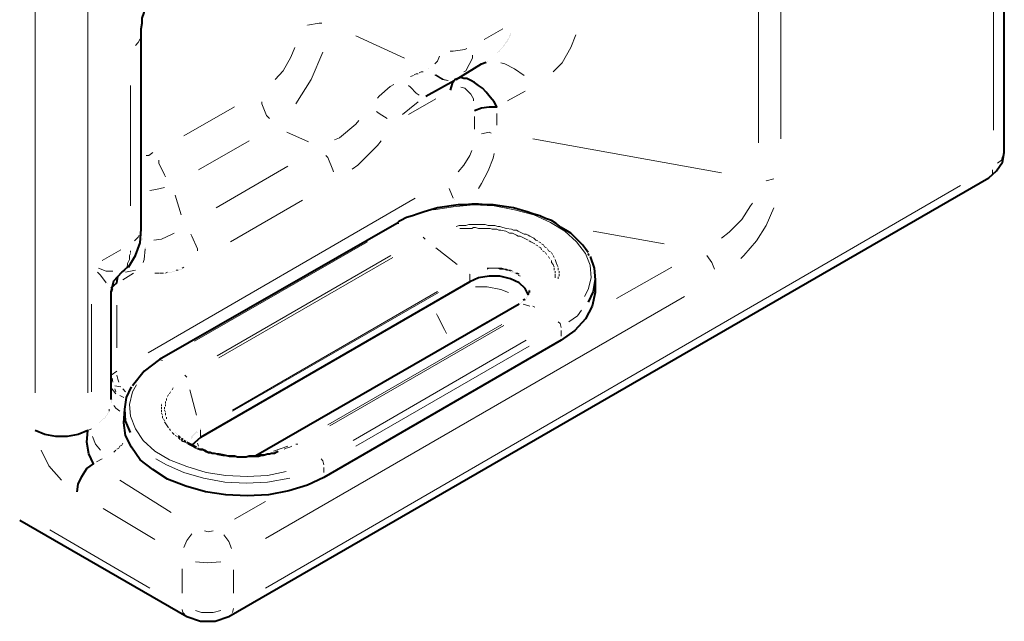
# Model space of a CAD drawing. Units: inches. Extents: x 0 to 7658, y 0 to 5207.
# Drawn here: x 3497 to 3926, y 880 to 1141 of the extents above; entities that cross this region are included whole.
import ezdxf

# ---------------------------------------------------------------- set-up
doc = ezdxf.new("R2010")
doc.units = ezdxf.units.IN
doc.layers.add('PDF4_ジオメトリ', color=7, linetype='Continuous')

msp = doc.modelspace()

# ---------------------------------------------------------------- linework, layer by layer
at = {"layer": 'PDF4_ジオメトリ', "lineweight": 40}
for points in [[(3496.61, 923.56), (3569.43, 881.65), (3575.36, 879.53), (3581.71, 879.53), (3587.64, 881.65), (3918.73, 1072.59), (3922.12, 1075.56), (3924.66, 1079.37), (3925.5, 1083.6), (3925.5, 1635.7)], [(3544.03, 1033.64), (3546.99, 1038.72), (3549.11, 1044.23), (3549.53, 1050.15), (3549.53, 1134.83), (3549.53, 1137.37), (3549.96, 1139.91), (3549.96, 1142.03), (3550.8, 1144.57), (3551.23, 1146.26), (3551.65, 1148.38), (3552.5, 1150.07), (3552.92, 1151.34), (3553.34, 1152.61), (3553.77, 1153.88)], [(3686.71, 1115.36), (3697.72, 1122.13), (3699.84, 1122.98)], [(3697.72, 1122.13), (3697.72, 1122.13)], [(3698.14, 1122.13), (3698.14, 1122.13)], [(3698.57, 1122.55), (3698.57, 1122.55)], [(3698.99, 1122.55), (3698.99, 1122.55)], [(3699.41, 1122.98), (3699.41, 1122.98)], [(3699.84, 1122.98), (3699.84, 1122.98)], [(3700.26, 1123.4), (3700.26, 1123.4)], [(3700.26, 1123.4), (3700.26, 1123.4)], [(3694.76, 1101.81), (3697.72, 1103.08), (3701.11, 1103.5), (3704.49, 1103.5), (3703.22, 1105.62), (3701.53, 1107.74), (3699.84, 1109.85), (3698.14, 1111.55), (3696.45, 1112.82), (3694.76, 1114.09), (3693.06, 1114.93), (3691.37, 1115.78), (3690.1, 1115.78), (3688.83, 1116.2), (3687.56, 1115.78), (3686.29, 1115.36), (3685.02, 1113.66), (3684.17, 1110.7)], [(3686.29, 1115.36), (3686.29, 1115.36)], [(3673.59, 1108.16), (3685.86, 1114.93)], [(3744.29, 1039.99), (3743.02, 1041.69), (3741.75, 1043.38), (3740.06, 1045.07), (3738.36, 1046.77), (3736.67, 1048.46), (3734.55, 1049.73), (3732.44, 1051), (3730.32, 1052.69), (3728.2, 1053.96), (3725.66, 1054.81), (3723.12, 1056.08), (3720.16, 1056.93), (3717.62, 1057.78), (3714.66, 1058.62), (3711.69, 1059.47), (3708.73, 1059.89), (3705.76, 1060.32), (3702.8, 1060.74), (3699.84, 1060.74), (3696.45, 1061.16), (3693.49, 1061.16), (3690.52, 1060.74), (3687.56, 1060.74), (3684.59, 1060.32), (3681.63, 1059.89), (3678.67, 1059.47), (3675.7, 1058.62), (3672.74, 1057.78), (3670.2, 1056.93), (3667.66, 1056.08), (3665.12, 1055.23), (3662.58, 1053.96), (3661.73, 1053.54), (3660.88, 1052.69), (3557.58, 993.42), (3550.8, 988.34), (3545.72, 981.99)], [(3744.72, 1038.72), (3744.29, 1039.57)], [(3744.29, 1039.57), (3744.29, 1039.57)], [(3745.14, 1038.3), (3746.83, 1033.22), (3747.26, 1028.14), (3746.41, 1023.06), (3744.29, 1018.4)], [(3543.61, 1033.64), (3541.07, 1031.52), (3542.34, 1032.37)], [(3536.83, 1024.33), (3536.41, 1023.06), (3537.68, 1027.71), (3541.07, 1031.52)], [(3536.41, 1024.75), (3538.95, 1026.87), (3539.37, 1029.41)], [(3541.07, 1031.52), (3541.07, 1031.52)], [(3542.34, 1032.37), (3542.34, 1032.37)], [(3718.04, 1022.63), (3718.04, 1021.79), (3716.77, 1024.33), (3714.23, 1026.87), (3710.42, 1028.56), (3705.76, 1029.83), (3701.11, 1029.83), (3696.45, 1028.98), (3692.64, 1027.29), (3575.36, 959.55), (3571.55, 956.16)], [(3692.64, 1031.1), (3692.64, 1031.1)], [(3747.26, 1028.14), (3747.26, 1022.63), (3745.99, 1016.71), (3743.02, 1011.2), (3738.36, 1006.12), (3732.44, 1001.89), (3629.13, 942.19), (3621.93, 938.8), (3613.89, 936.26), (3605, 934.57), (3595.68, 934.15), (3586.37, 934.57), (3577.48, 935.84), (3569.01, 938.38), (3560.96, 941.34), (3554.61, 945.58), (3549.11, 949.81), (3545.3, 955.31), (3542.76, 960.4), (3541.91, 965.9), (3542.34, 971.83)], [(3536.41, 976.06), (3536.41, 1023.06)], [(3717.62, 1021.36), (3717.62, 1021.36)], [(3717.62, 1020.94), (3717.62, 1020.94)], [(3718.04, 1022.21), (3718.04, 1022.21)], [(3718.04, 1021.79), (3718.04, 1021.79)], [(3718.04, 1021.79), (3718.04, 1021.79)], [(3718.04, 1021.79), (3718.04, 1021.79)], [(3718.47, 1023.9), (3718.47, 1023.9)], [(3718.47, 1023.9), (3718.47, 1023.9)], [(3718.47, 1023.9), (3718.47, 1023.9)], [(3718.47, 1023.48), (3718.47, 1022.63)], [(3718.47, 1023.48), (3718.47, 1023.48)], [(3718.47, 1023.06), (3718.47, 1023.06)], [(3718.47, 1022.63), (3718.47, 1022.63)], [(3714.23, 1017.55), (3599.49, 951.5)], [(3714.23, 1017.98), (3714.23, 1017.98)], [(3714.23, 1017.98), (3714.23, 1017.98)], [(3714.23, 1017.98), (3714.23, 1017.98)], [(3714.23, 1017.98), (3714.23, 1017.98)], [(3714.23, 1017.98), (3714.23, 1017.98)], [(3714.23, 1017.98), (3714.23, 1017.98)], [(3714.23, 1017.98), (3714.23, 1017.98)], [(3714.23, 1017.98), (3714.23, 1017.98)], [(3714.23, 1017.55), (3714.23, 1017.55)], [(3714.23, 1017.55), (3714.23, 1017.55)], [(3714.66, 1017.98), (3714.66, 1017.98)], [(3715.08, 1018.4), (3715.08, 1018.4)], [(3715.5, 1018.82), (3715.5, 1018.82)], [(3716.77, 1019.67), (3715.93, 1019.25)], [(3715.93, 1019.25), (3715.93, 1019.25)], [(3717.2, 1020.52), (3717.2, 1020.52)], [(3717.2, 1020.52), (3717.2, 1020.52)], [(3717.2, 1020.09), (3717.2, 1020.09)], [(3544.88, 961.67), (3542.76, 966.75), (3542.34, 971.83), (3543.18, 976.91), (3545.3, 981.57)], [(3536.41, 976.48), (3536.41, 976.48)], [(3536.41, 976.06), (3536.41, 976.06)], [(3536.41, 976.06), (3536.41, 976.06)], [(3536.41, 976.06), (3536.41, 976.06)], [(3536.41, 975.64), (3536.41, 975.64)], [(3536.41, 975.64), (3536.41, 975.64)], [(3536.41, 975.64), (3536.41, 975.64)], [(3536.41, 975.64), (3536.41, 975.64)], [(3536.41, 975.64), (3536.41, 975.64)], [(3536.41, 975.21), (3536.41, 975.21)], [(3536.41, 975.21), (3536.41, 975.21)], [(3536.41, 975.21), (3536.41, 975.21)], [(3536.41, 974.79), (3536.41, 974.79)], [(3536.83, 976.06), (3536.83, 976.06)], [(3521.59, 935.84), (3522.01, 939.23), (3523.71, 942.61), (3525.82, 946), (3528.79, 948.12), (3526.67, 952.35), (3525.82, 957.43), (3526.25, 962.51), (3522.01, 960.82), (3517.36, 959.97), (3512.28, 959.97), (3507.62, 960.82), (3503.38, 962.51)], [(3564.35, 961.67), (3564.35, 961.67)], [(3564.35, 961.67), (3564.35, 961.67)], [(3564.78, 961.24), (3564.78, 961.24)], [(3565.2, 960.82), (3565.2, 960.82)], [(3575.36, 963.36), (3575.36, 963.36)], [(3565.62, 960.4), (3566.47, 959.55)], [(3566.47, 959.55), (3566.47, 959.55)], [(3566.89, 959.13), (3567.74, 958.7)], [(3567.74, 958.7), (3567.74, 958.7)], [(3568.16, 958.28), (3569.01, 957.86)], [(3569.01, 957.86), (3569.01, 957.86)], [(3569.43, 957.43), (3570.28, 957.01), (3571.13, 956.59), (3571.97, 956.16), (3572.82, 955.74), (3573.67, 955.31)], [(3573.67, 955.31), (3573.67, 955.31)], [(3574.09, 954.89), (3574.94, 954.47), (3576.21, 954.47), (3577.05, 954.04), (3577.9, 953.62), (3578.75, 953.2), (3579.59, 953.2), (3580.44, 952.77), (3581.29, 952.77), (3582.56, 952.35), (3583.4, 952.35), (3585.52, 951.93), (3587.21, 951.5), (3588.49, 951.5), (3589.33, 951.5), (3590.18, 951.5), (3591.45, 951.08), (3592.3, 951.08), (3593.57, 951.08), (3594.41, 951.08), (3595.26, 951.08), (3596.53, 951.5), (3597.38, 951.5), (3598.65, 951.5), (3599.49, 951.5), (3600.34, 951.5), (3601.61, 951.93), (3602.46, 951.93), (3603.3, 951.93), (3604.57, 952.35), (3605.42, 952.35), (3606.27, 952.77), (3607.54, 952.77), (3608.38, 953.2), (3609.23, 953.62)], [(3609.23, 953.62), (3609.23, 953.62)], [(3609.23, 953.62), (3609.23, 953.62)]]:
    msp.add_lwpolyline(points, dxfattribs=at)
at = {"layer": 'PDF4_ジオメトリ', "lineweight": 20}
for points in [[(3920.85, 1093.34), (3920.85, 1616.23)], [(3818.39, 1087.84), (3818.39, 1411.31)], [(3828.12, 1089.53), (3828.12, 1412.58)], [(3503.38, 979.02), (3503.38, 1286.41)], [(3526.25, 979.02), (3526.25, 1286.41)], [(3621.51, 1139.07), (3621.51, 1139.07)], [(3621.93, 1139.07), (3627.01, 1139.91), (3628.28, 1139.91)], [(3698.99, 1132.71), (3707.03, 1137.37)], [(3546.99, 1130.17), (3548.26, 1131.44), (3549.11, 1133.14)], [(3549.11, 1133.14), (3549.11, 1133.14)], [(3643.1, 1134.41), (3664.27, 1124.67)], [(3709.15, 1132.71), (3709.15, 1132.71)], [(3709.15, 1132.29), (3709.15, 1132.29)], [(3709.15, 1132.29), (3709.15, 1132.29)], [(3709.57, 1133.14), (3709.57, 1133.14)], [(3709.57, 1132.71), (3709.57, 1132.71)], [(3710, 1134.41), (3710, 1134.41)], [(3710, 1133.99), (3710, 1133.99)], [(3710, 1133.56), (3710, 1133.56)], [(3710.42, 1135.26), (3710.42, 1135.26)], [(3710.42, 1134.83), (3710.42, 1134.83)], [(3710.42, 1134.41), (3710.42, 1134.41)], [(3729.05, 1118.74), (3732.86, 1122.55), (3736.67, 1129.33), (3738.79, 1134.83)], [(3607.96, 1115.36), (3611.35, 1119.17), (3614.74, 1125.09), (3616.43, 1129.33)], [(3684.17, 1127.63), (3685.44, 1127.63), (3690.52, 1128.48), (3691.37, 1128.9)], [(3705.76, 1128.06), (3705.76, 1128.06)], [(3706.19, 1128.48), (3706.19, 1128.48)], [(3706.61, 1128.9), (3706.61, 1128.9)], [(3706.61, 1128.9), (3706.61, 1128.9)], [(3706.61, 1128.9), (3706.61, 1128.9)], [(3707.03, 1129.33), (3707.03, 1129.33)], [(3707.03, 1129.33), (3707.03, 1129.33)], [(3707.46, 1130.17), (3707.46, 1130.17)], [(3707.46, 1129.75), (3707.46, 1129.75)], [(3707.88, 1130.6), (3707.88, 1130.6)], [(3707.88, 1130.17), (3707.88, 1130.17)], [(3708.3, 1131.44), (3708.3, 1131.44)], [(3708.3, 1131.02), (3708.3, 1131.02)], [(3708.73, 1131.87), (3708.73, 1131.87)], [(3708.73, 1131.44), (3708.73, 1131.44)], [(3709.15, 1131.87), (3709.15, 1131.87)], [(3616.85, 1104.77), (3623.63, 1115.36), (3628.71, 1127.21)], [(3677.4, 1122.13), (3678.67, 1123.4), (3679.51, 1125.52)], [(3690.1, 1118.74), (3690.95, 1119.17), (3693.91, 1124.67), (3693.91, 1125.94)], [(3704.92, 1127.21), (3704.92, 1127.21)], [(3705.34, 1127.63), (3705.34, 1127.63)], [(3705.76, 1127.63), (3705.76, 1127.63)], [(3674.86, 1120.01), (3674.86, 1120.01)], [(3706.19, 1122.55), (3707.88, 1122.13), (3712.11, 1120.01), (3716.35, 1117.05)], [(3666.81, 1116.63), (3668.08, 1117.05)], [(3668.08, 1117.05), (3668.08, 1117.05)], [(3668.51, 1117.47), (3669.35, 1117.9), (3670.2, 1117.9)], [(3670.2, 1117.9), (3670.2, 1117.9)], [(3670.62, 1118.32), (3671.47, 1118.74), (3672.32, 1118.74)], [(3672.32, 1118.74), (3672.32, 1118.74)], [(3677.4, 1117.47), (3680.78, 1115.36), (3682.9, 1114.93)], [(3677.82, 1117.47), (3681.21, 1115.36), (3683.32, 1114.93)], [(3716.35, 1117.05), (3716.35, 1117.05)], [(3544.88, 1060.32), (3544.88, 1112.82)], [(3652.42, 1107.31), (3653.26, 1108.16), (3657.92, 1112.39), (3659.61, 1113.24)], [(3665.97, 1112.82), (3666.81, 1111.97), (3669.35, 1109.43), (3670.62, 1108.58)], [(3688.83, 1111.97), (3690.52, 1111.55), (3691.79, 1110.28), (3693.06, 1109.01), (3694.33, 1106.89), (3694.33, 1106.04)], [(3677.82, 1106.89), (3665.97, 1100.11)], [(3709.15, 1106.04), (3716.77, 1110.28)], [(3568.16, 1090.8), (3590.18, 1103.5)], [(3602.03, 1105.62), (3602.03, 1104.77), (3604.15, 1099.69), (3605.42, 1098.42)], [(3663.42, 1100.11), (3666.39, 1102.65), (3670.2, 1105.62)], [(3656.65, 1098.42), (3653.26, 1100.54), (3651.99, 1101.38)], [(3694.76, 1093.76), (3694.76, 1099.27)], [(3704.49, 1095.46), (3704.49, 1100.54)], [(3644.37, 1097.57), (3643.1, 1095.88), (3635.9, 1089.95), (3633.79, 1089.11)], [(3613.04, 1092.49), (3622.36, 1088.26)], [(3697.72, 1091.65), (3701.11, 1092.49), (3701.95, 1092.07)], [(3802.3, 1074.71), (3720.16, 1089.53)], [(3574.51, 1075.98), (3596.53, 1088.68)], [(3654.11, 1088.68), (3652.42, 1086.57), (3643.95, 1078.1), (3641.41, 1076.4)], [(3551.65, 1082.33), (3552.92, 1082.33), (3554.61, 1083.6)], [(3629.98, 1082.33), (3630.82, 1081.48), (3632.94, 1075.98), (3633.36, 1075.13)], [(3693.49, 1084.45), (3692.64, 1082.33), (3690.1, 1078.1), (3687.56, 1075.13)], [(3703.22, 1083.18), (3702.8, 1081.06), (3700.68, 1075.56), (3697.72, 1070.05), (3696.45, 1067.94)], [(3922.54, 1078.94), (3924.23, 1080.21), (3924.66, 1081.91)], [(3560.12, 1073.02), (3559.69, 1073.86), (3557.15, 1078.94), (3557.15, 1080.21)], [(3613.47, 1077.67), (3582.13, 1059.47)], [(3920, 1073.86), (3920, 1073.86)], [(3920.42, 1074.29), (3920.42, 1075.98)], [(3553.34, 1067.09), (3555.88, 1067.51), (3559.69, 1068.36)], [(3906.45, 1069.21), (3603.73, 893.92)], [(3821.35, 1071.32), (3821.35, 1071.32)], [(3821.77, 1071.32), (3825.16, 1072.17)], [(3825.16, 1072.17), (3825.16, 1072.17)], [(3668.93, 1063.7), (3552.5, 996.38)], [(3566.89, 1056.5), (3564.35, 1064.97)], [(3685.44, 1063.7), (3683.75, 1067.94)], [(3683.75, 1067.94), (3683.75, 1067.94)], [(3619.82, 1062.86), (3588.49, 1044.65)], [(3676.97, 1058.62), (3685.44, 1059.89), (3694.33, 1060.74), (3703.22, 1060.32), (3712.11, 1058.62), (3720.58, 1056.5), (3727.78, 1053.12), (3734.13, 1049.31), (3739.21, 1044.65), (3743.02, 1039.57), (3745.14, 1034.49), (3745.56, 1028.98), (3744.29, 1023.9), (3742.6, 1020.94)], [(3685.86, 1063.28), (3685.86, 1063.28)], [(3802.3, 1046.34), (3805.68, 1048.88), (3811.19, 1054.39), (3815, 1060.32), (3815.85, 1061.59)], [(3810.76, 1037.45), (3812.03, 1038.72), (3817.54, 1045.07), (3821.77, 1051.85), (3825.16, 1059.47)], [(3825.16, 1059.47), (3825.16, 1059.47)], [(3660.88, 1052.69), (3661.73, 1052.69)], [(3722.28, 1045.07), (3721.43, 1045.5), (3720.58, 1046.34), (3719.74, 1046.77), (3718.89, 1047.19), (3718.04, 1047.61), (3717.2, 1048.04), (3716.35, 1048.04), (3715.5, 1048.46), (3714.66, 1048.88), (3713.81, 1049.31), (3712.96, 1049.73), (3711.69, 1049.73), (3710.84, 1050.15), (3708.73, 1050.58), (3707.03, 1051), (3705.76, 1051.42), (3704.92, 1051.42), (3703.65, 1051.85), (3702.8, 1051.85), (3701.53, 1051.85), (3700.68, 1051.85), (3699.41, 1052.27), (3698.57, 1052.27), (3697.3, 1052.27), (3696.45, 1052.27), (3695.18, 1052.27), (3694.33, 1052.27), (3693.06, 1052.27), (3692.22, 1052.27), (3690.95, 1051.85), (3690.1, 1051.85), (3688.83, 1051.85), (3687.98, 1051.85), (3686.71, 1051.42)], [(3686.71, 1051.42), (3686.71, 1051.42)], [(3718.04, 1045.5), (3717.2, 1045.92), (3716.35, 1046.34), (3715.5, 1046.77), (3714.66, 1047.19), (3713.81, 1047.19), (3712.96, 1047.61), (3712.11, 1048.04), (3711.27, 1048.46), (3710, 1048.46), (3708.3, 1049.31), (3706.19, 1049.73), (3705.34, 1049.73), (3704.49, 1050.15), (3703.22, 1050.15), (3702.38, 1050.15), (3701.53, 1050.58), (3700.26, 1050.58), (3699.41, 1050.58), (3698.57, 1050.58), (3697.3, 1050.58), (3696.45, 1050.58), (3695.18, 1051), (3694.33, 1051), (3693.49, 1050.58), (3692.22, 1050.58), (3691.37, 1050.58), (3690.1, 1050.58), (3689.25, 1050.58), (3688.4, 1050.58)], [(3548.69, 1047.61), (3548.26, 1046.77), (3546.57, 1045.07)], [(3549.11, 1046.77), (3549.11, 1046.77)], [(3563.93, 1048.46), (3563.08, 1048.04), (3558.42, 1045.92), (3555.04, 1045.5)], [(3571.13, 1048.04), (3571.55, 1047.19), (3574.09, 1041.69), (3574.09, 1040.84)], [(3672.32, 1046.77), (3673.16, 1045.92)], [(3688.4, 1050.58), (3688.4, 1050.58)], [(3777.32, 1043.8), (3746.41, 1049.31)], [(3549.11, 1046.34), (3549.11, 1046.34)], [(3549.11, 1046.34), (3549.11, 1046.34)], [(3549.53, 1046.34), (3549.53, 1046.34)], [(3549.53, 1046.34), (3549.53, 1046.34)], [(3549.96, 1046.34), (3549.96, 1046.34)], [(3549.96, 1046.34), (3549.96, 1046.34)], [(3549.96, 1045.92), (3549.96, 1045.92)], [(3572.82, 1001.46), (3648.18, 1044.65)], [(3721.01, 1043.8), (3720.16, 1044.23), (3719.31, 1044.65), (3718.47, 1045.07)], [(3718.47, 1045.07), (3718.47, 1045.07)], [(3722.28, 1042.96), (3721.43, 1043.38)], [(3721.43, 1043.38), (3721.43, 1043.38)], [(3723.55, 1044.23), (3722.7, 1044.65)], [(3722.7, 1044.65), (3722.7, 1044.65)], [(3723.97, 1041.26), (3723.55, 1042.11), (3722.7, 1042.53)], [(3722.7, 1042.53), (3722.7, 1042.53)], [(3726.09, 1042.11), (3725.24, 1042.53), (3724.82, 1043.38), (3723.97, 1043.8)], [(3723.97, 1043.8), (3723.97, 1043.8)], [(3532.6, 1036.61), (3540.64, 1041.26)], [(3543.18, 1033.22), (3543.61, 1034.49), (3543.61, 1035.34), (3544.03, 1036.18), (3544.45, 1037.03), (3544.45, 1037.88), (3544.45, 1038.72), (3544.88, 1039.57)], [(3544.88, 1039.99), (3544.88, 1040.84)], [(3544.88, 1040.84), (3544.88, 1040.84)], [(3544.88, 1039.57), (3544.88, 1039.57)], [(3551.23, 1041.69), (3550.8, 1037.03), (3550.38, 1035.76)], [(3551.23, 1042.11), (3551.23, 1042.11)], [(3582.56, 995.11), (3658.34, 1038.72)], [(3687.13, 1034.91), (3677.82, 1042.11)], [(3725.24, 1040.42), (3724.39, 1040.84)], [(3724.39, 1040.84), (3724.39, 1040.84)], [(3726.09, 1039.15), (3725.66, 1039.99)], [(3725.66, 1039.99), (3725.66, 1039.99)], [(3727.78, 1040.42), (3726.93, 1040.84), (3726.51, 1041.69)], [(3726.51, 1041.69), (3726.51, 1041.69)], [(3726.51, 1038.72), (3726.51, 1038.72)], [(3727.36, 1037.45), (3726.93, 1038.3)], [(3726.93, 1038.3), (3726.93, 1038.3)], [(3728.63, 1039.15), (3728.2, 1039.99)], [(3728.2, 1039.99), (3728.2, 1039.99)], [(3729.47, 1037.88), (3729.05, 1038.72)], [(3729.05, 1038.72), (3729.05, 1038.72)], [(3799.33, 1032.8), (3798.06, 1035.76), (3795.95, 1038.72)], [(3795.95, 1038.72), (3795.95, 1038.72)], [(3568.16, 1033.64), (3567.32, 1033.22)], [(3583.4, 994.27), (3659.19, 1037.88)], [(3727.78, 1037.03), (3727.78, 1037.03)], [(3729.47, 1033.64), (3729.05, 1034.91), (3728.2, 1035.76), (3728.2, 1036.61)], [(3728.2, 1036.61), (3728.2, 1036.61)], [(3729.47, 1037.45), (3729.47, 1037.45)], [(3731.17, 1033.64), (3730.74, 1034.49), (3730.32, 1035.76), (3729.9, 1037.03)], [(3729.9, 1037.03), (3729.9, 1037.03)], [(3756.57, 1020.09), (3780.7, 1033.64)], [(3534.29, 1026.87), (3531.75, 1030.25), (3530.48, 1031.52)], [(3537.25, 1031.95), (3534.29, 1031.95), (3530.9, 1033.22)], [(3546.15, 1031.1), (3541.49, 1028.14)], [(3542.76, 1031.52), (3546.99, 1032.37)], [(3557.15, 1031.1), (3556.31, 1031.1), (3555.46, 1031.1)], [(3555.46, 1031.1), (3555.46, 1031.1)], [(3559.27, 1031.1), (3558.42, 1031.1), (3557.58, 1031.1)], [(3557.58, 1031.1), (3557.58, 1031.1)], [(3559.69, 1031.1), (3559.69, 1031.1)], [(3560.96, 1031.52), (3560.12, 1031.1)], [(3560.12, 1031.1), (3560.12, 1031.1)], [(3561.39, 1031.52), (3561.39, 1031.52)], [(3561.81, 1031.52), (3561.81, 1031.52)], [(3562.23, 1031.52), (3562.23, 1031.52)], [(3562.66, 1031.52), (3562.66, 1031.52)], [(3563.08, 1031.95), (3563.08, 1031.95)], [(3563.51, 1031.95), (3563.51, 1031.95)], [(3563.93, 1031.95), (3563.93, 1031.95)], [(3564.35, 1032.37), (3564.35, 1032.37)], [(3565.62, 1032.37), (3564.78, 1032.37)], [(3564.78, 1032.37), (3564.78, 1032.37)], [(3566.05, 1032.8), (3566.05, 1032.8)], [(3566.47, 1032.8), (3566.47, 1032.8)], [(3566.89, 1032.8), (3566.89, 1032.8)], [(3567.32, 1033.22), (3567.32, 1033.22)], [(3692.64, 1030.68), (3692.64, 1027.29)], [(3700.26, 1033.22), (3701.11, 1033.22), (3701.95, 1033.22), (3703.22, 1033.22), (3704.07, 1033.22), (3704.92, 1033.22), (3705.76, 1033.22), (3706.61, 1033.22), (3707.88, 1032.8), (3708.73, 1032.8), (3709.57, 1032.37), (3710.42, 1032.37), (3711.27, 1031.95)], [(3700.26, 1032.8), (3701.11, 1033.22), (3701.95, 1033.22), (3703.22, 1033.22), (3704.07, 1033.22), (3704.92, 1033.22), (3705.76, 1032.8), (3706.61, 1032.8), (3707.46, 1032.8), (3708.73, 1032.37), (3709.57, 1032.37), (3710.42, 1031.95)], [(3710.42, 1031.95), (3710.42, 1031.95)], [(3710.84, 1031.52), (3710.84, 1031.52)], [(3711.27, 1031.95), (3711.27, 1031.95)], [(3711.27, 1031.52), (3711.27, 1031.52)], [(3711.69, 1031.95), (3711.69, 1031.95)], [(3711.69, 1031.52), (3711.69, 1031.52)], [(3711.69, 1031.52), (3711.69, 1031.52)], [(3712.11, 1031.52), (3712.11, 1031.52)], [(3712.11, 1031.1), (3712.11, 1031.1)], [(3713.38, 1030.68), (3712.54, 1031.1), (3713.38, 1031.1), (3714.23, 1030.68)], [(3713.38, 1030.68), (3713.38, 1030.68)], [(3713.81, 1030.25), (3714.66, 1029.83)], [(3714.23, 1030.68), (3714.23, 1030.68)], [(3714.66, 1030.25), (3714.66, 1030.25)], [(3714.66, 1029.83), (3714.66, 1029.83)], [(3729.47, 1032.37), (3729.47, 1033.22)], [(3729.47, 1033.22), (3729.47, 1033.22)], [(3729.9, 1031.1), (3729.9, 1031.95)], [(3729.9, 1031.95), (3729.9, 1031.95)], [(3729.9, 1028.98), (3729.9, 1029.83), (3729.9, 1030.68)], [(3729.9, 1030.68), (3729.9, 1030.68)], [(3731.17, 1032.37), (3731.17, 1033.22)], [(3731.17, 1033.22), (3731.17, 1033.22)], [(3731.17, 1028.56), (3731.17, 1029.41)], [(3731.17, 1029.41), (3731.17, 1029.41)], [(3731.59, 1031.1), (3731.59, 1031.95)], [(3731.59, 1031.95), (3731.59, 1031.95)], [(3731.59, 1029.83), (3731.59, 1030.68)], [(3731.59, 1030.68), (3731.59, 1030.68)], [(3534.71, 1026.44), (3534.71, 1026.44)], [(3709.57, 1022.63), (3706.19, 1023.9), (3700.26, 1025.17), (3695.18, 1025.17)], [(3589.33, 971.4), (3678.67, 1023.06)], [(3589.33, 970.98), (3679.09, 1022.63)], [(3603.73, 915.52), (3786.21, 1020.94)], [(3527.94, 1017.55), (3527.94, 979.45)], [(3538.95, 998.5), (3538.95, 1017.13)], [(3713.81, 1017.55), (3713.81, 1017.55)], [(3713.81, 1017.55), (3713.81, 1017.55)], [(3713.81, 1017.55), (3713.81, 1017.55)], [(3713.81, 1017.55), (3713.81, 1017.55)], [(3713.81, 1017.55), (3713.81, 1017.55)], [(3713.81, 1017.55), (3713.81, 1017.55)], [(3713.81, 1017.55), (3713.81, 1017.55)], [(3713.81, 1017.55), (3713.81, 1017.55)], [(3714.23, 1017.55), (3714.23, 1017.55)], [(3714.23, 1017.55), (3714.23, 1017.55)], [(3715.93, 1017.55), (3718.89, 1016.71)], [(3721.01, 1016.28), (3720.16, 1016.71)], [(3678.24, 1013.32), (3678.67, 1012.47), (3681.63, 1006.55), (3682.48, 1004.85)], [(3741.33, 1015.01), (3739.63, 1012.47), (3735.82, 1009.93)], [(3613.47, 959.55), (3700.26, 1009.93)], [(3630.82, 965.05), (3706.61, 1008.66)], [(3631.67, 964.63), (3707.46, 1008.24)], [(3732.44, 1007.39), (3732.01, 1009.09), (3731.17, 1009.93)], [(3732.44, 1003.58), (3732.44, 1006.12)], [(3717.2, 1001.89), (3641.83, 958.28)], [(3718.47, 999.35), (3643.1, 955.74)], [(3557.58, 993.42), (3558.85, 993)], [(3538.95, 988.34), (3536.41, 986.65)], [(3539.8, 983.68), (3539.37, 984.95), (3538.95, 986.65)], [(3569.43, 985.8), (3568.59, 986.65)], [(3537.25, 983.68), (3536.83, 985.38)], [(3612.62, 944.73), (3604.57, 943.04), (3595.68, 942.61), (3586.37, 943.04), (3577.9, 944.31), (3569.43, 946.85), (3561.81, 949.81), (3555.46, 953.62), (3550.38, 958.28), (3546.99, 963.36), (3544.88, 968.86), (3544.45, 973.94), (3545.72, 979.45), (3547.42, 982.41)], [(3536.41, 981.14), (3538.53, 978.6)], [(3538.1, 981.99), (3540.64, 981.57)], [(3538.1, 980.72), (3538.53, 979.45)], [(3542.76, 979.45), (3541.49, 980.72)], [(3561.39, 978.18), (3560.96, 977.33)], [(3562.23, 979.45), (3561.81, 978.6)], [(3561.81, 978.6), (3561.81, 978.6)], [(3562.66, 979.87), (3562.66, 979.87)], [(3563.51, 981.14), (3563.08, 980.29)], [(3563.08, 980.29), (3563.08, 980.29)], [(3573.67, 969.29), (3570.7, 980.29)], [(3540.22, 977.75), (3541.91, 976.91)], [(3558.42, 974.37), (3558.42, 974.37)], [(3558.42, 973.94), (3558.42, 973.1)], [(3560.12, 975.21), (3560.12, 974.37)], [(3560.12, 974.37), (3560.12, 974.37)], [(3560.12, 973.94), (3560.12, 973.1)], [(3560.54, 976.48), (3560.54, 975.64)], [(3560.54, 975.64), (3560.54, 975.64)], [(3560.96, 977.33), (3560.96, 977.33)], [(3560.96, 976.91), (3560.96, 976.91)], [(3534.71, 970.13), (3534.71, 970.13)], [(3534.71, 969.71), (3534.71, 969.71)], [(3535.14, 970.56), (3535.14, 970.56)], [(3535.14, 970.56), (3535.14, 970.56)], [(3535.56, 970.98), (3535.56, 971.83)], [(3535.56, 971.83), (3535.56, 971.83)], [(3537.68, 973.52), (3538.53, 972.25), (3540.22, 970.98)], [(3540.22, 970.98), (3540.22, 970.98)], [(3558.42, 973.1), (3558.42, 973.1)], [(3558.42, 972.67), (3558.42, 971.83)], [(3558.42, 971.83), (3558.42, 971.83)], [(3558.42, 971.4), (3558.42, 970.56)], [(3558.42, 970.56), (3558.42, 970.56)], [(3558.42, 970.13), (3558.85, 969.29)], [(3559.69, 972.67), (3559.69, 971.83)], [(3559.69, 971.83), (3559.69, 971.83)], [(3559.69, 971.4), (3560.12, 970.56)], [(3560.12, 973.1), (3560.12, 973.1)], [(3560.12, 970.56), (3560.12, 970.56)], [(3560.12, 970.13), (3560.12, 969.29)], [(3531.33, 965.9), (3531.33, 965.9)], [(3531.75, 966.32), (3531.75, 966.32)], [(3532.17, 966.75), (3532.17, 966.75)], [(3532.6, 967.17), (3532.6, 967.17)], [(3533.02, 967.59), (3533.02, 967.59)], [(3533.44, 968.02), (3533.44, 968.02)], [(3533.87, 968.86), (3533.87, 968.86)], [(3533.87, 968.44), (3533.87, 968.44)], [(3534.29, 969.29), (3534.29, 969.29)], [(3534.29, 969.29), (3534.29, 969.29)], [(3534.29, 969.29), (3534.29, 969.29)], [(3534.29, 969.29), (3534.29, 969.29)], [(3534.29, 969.29), (3534.29, 969.29)], [(3534.29, 969.29), (3534.29, 969.29)], [(3558.85, 969.29), (3558.85, 969.29)], [(3558.85, 968.86), (3558.85, 968.02)], [(3558.85, 968.02), (3558.85, 968.02)], [(3559.27, 967.59), (3559.69, 966.75)], [(3559.69, 966.75), (3559.69, 966.75)], [(3559.69, 966.32), (3560.54, 965.05), (3561.39, 963.78)], [(3560.12, 969.29), (3560.12, 969.29)], [(3560.12, 968.86), (3560.12, 968.86)], [(3560.54, 968.44), (3560.54, 967.59)], [(3560.54, 967.59), (3560.54, 967.59)], [(3527.94, 963.36), (3526.25, 962.51)], [(3561.39, 963.78), (3561.39, 963.78)], [(3561.81, 963.36), (3562.23, 962.51)], [(3562.23, 962.51), (3562.23, 962.51)], [(3562.66, 962.09), (3562.66, 962.09)], [(3563.08, 961.67), (3563.93, 960.82)], [(3563.93, 960.82), (3563.93, 960.82)], [(3572.4, 960.82), (3572.4, 960.82)], [(3572.82, 961.24), (3572.82, 961.24)], [(3572.82, 960.82), (3572.82, 960.82)], [(3573.24, 961.67), (3573.24, 961.67)], [(3573.24, 961.24), (3573.24, 961.24)], [(3573.67, 962.09), (3573.67, 962.09)], [(3573.67, 962.09), (3573.67, 962.09)], [(3573.67, 961.67), (3573.67, 961.67)], [(3574.09, 961.67), (3574.09, 961.67)], [(3575.36, 959.55), (3575.36, 962.94)], [(3531.75, 954.04), (3529.63, 956.59), (3528.36, 959.97)], [(3528.36, 959.97), (3528.36, 959.97)], [(3538.95, 954.47), (3539.8, 954.89), (3540.22, 955.74), (3541.07, 956.16), (3541.49, 957.01)], [(3541.49, 957.01), (3541.49, 957.01)], [(3564.35, 960.4), (3565.2, 959.97)], [(3565.2, 959.97), (3565.2, 959.97)], [(3565.62, 959.55), (3566.47, 958.7)], [(3566.47, 958.7), (3566.47, 958.7)], [(3566.89, 958.28), (3567.74, 957.86), (3568.59, 957.43), (3569.43, 957.01)], [(3569.43, 957.01), (3569.43, 957.01)], [(3569.86, 956.59), (3570.7, 956.16), (3571.55, 955.74), (3572.4, 955.31), (3573.24, 954.89), (3574.09, 954.47), (3575.36, 954.04), (3576.21, 954.04), (3577.05, 953.62), (3577.9, 953.2), (3578.75, 952.77), (3580.02, 952.77), (3580.86, 952.35), (3582.13, 952.35), (3582.98, 951.93), (3585.1, 951.5), (3587.21, 951.5), (3588.06, 951.08), (3589.33, 951.08), (3590.18, 951.08), (3591.45, 951.08), (3592.3, 951.08), (3593.57, 951.08), (3594.41, 951.08), (3595.68, 951.08), (3596.53, 951.08), (3597.8, 951.08), (3598.65, 951.08), (3599.92, 951.08), (3600.76, 951.08), (3602.03, 951.5), (3602.88, 951.5)], [(3571.55, 959.97), (3571.55, 959.97)], [(3571.55, 959.55), (3571.55, 959.55)], [(3571.55, 959.13), (3571.55, 959.13)], [(3571.97, 960.4), (3571.97, 960.4)], [(3571.97, 959.97), (3571.97, 959.97)], [(3571.97, 959.55), (3571.97, 959.55)], [(3572.4, 960.4), (3572.4, 960.4)], [(3574.09, 957.01), (3574.51, 955.74)], [(3616.85, 956.59), (3617.7, 956.59)], [(3505.92, 954.04), (3509.31, 947.27), (3514.82, 940.92)], [(3537.68, 953.2), (3538.53, 954.04)], [(3538.53, 954.04), (3538.53, 954.04)], [(3607.11, 953.62), (3613.47, 955.74)], [(3611.77, 954.47), (3612.62, 954.89), (3614.31, 955.31), (3615.16, 955.74)], [(3615.16, 955.74), (3615.16, 955.74)], [(3532.6, 950.23), (3530.06, 948.96)], [(3614.31, 941.77), (3604.57, 940.07), (3595.26, 939.65), (3585.94, 940.07), (3576.63, 941.77), (3568.16, 944.31), (3560.54, 947.69), (3555.88, 950.23)], [(3602.88, 951.5), (3602.88, 951.5)], [(3629.13, 947.69), (3628.71, 949.39), (3627.86, 950.23)], [(3629.13, 944.31), (3629.13, 946.42)], [(3562.66, 926.95), (3540.22, 940.92)], [(3590.18, 923.98), (3603.73, 931.61)], [(3555.46, 915.09), (3533.02, 928.64)], [(3509.73, 919.33), (3553.34, 893.92)], [(3577.05, 918.9), (3578.75, 918.48), (3580.86, 918.9)], [(3568.16, 911.71), (3569.43, 914.67), (3571.55, 917.63)], [(3571.55, 917.63), (3571.55, 917.63)], [(3588.91, 911.28), (3587.64, 914.25), (3585.52, 917.21)], [(3585.52, 917.21), (3585.52, 917.21)], [(3573.24, 905.35), (3578.32, 904.93), (3584.25, 905.35)], [(3567.32, 891.81), (3567.32, 902.39)], [(3589.76, 891.81), (3589.76, 901.97)], [(3567.32, 884.61), (3567.74, 883.34), (3568.59, 882.49)], [(3573.24, 884.19), (3575.78, 883.34), (3580.86, 883.34), (3584.25, 884.19)], [(3589.33, 883.34), (3589.76, 885.03)], [(3588.91, 882.92), (3588.91, 882.92)]]:
    msp.add_lwpolyline(points, dxfattribs=at)

doc.saveas('drawing.dxf')
